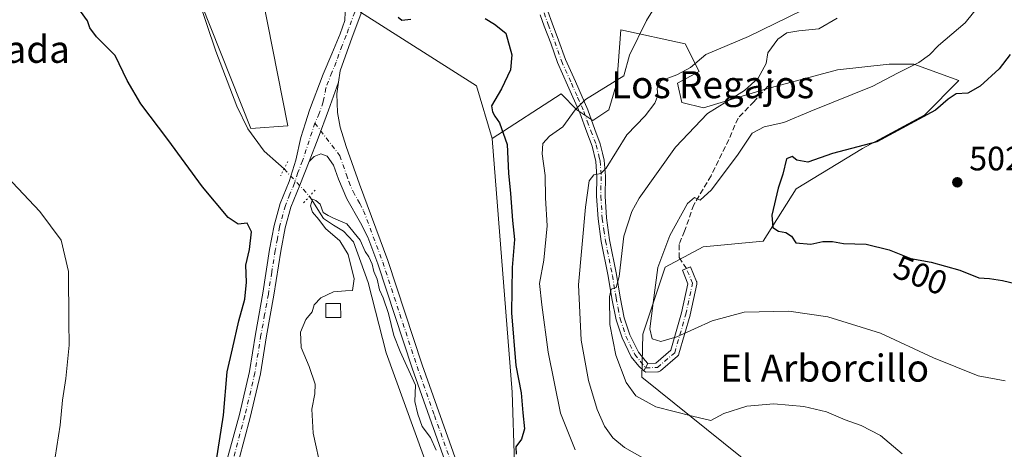
# Model space of a CAD drawing. Units: metres. Extents: x 576928 to 580392, y 4712663 to 4715017.
# Drawn here: x 577417 to 577708, y 4714694 to 4714821 of the extents above; entities that cross this region are included whole.
import ezdxf
from ezdxf.enums import TextEntityAlignment as Align

# ---------------------------------------------------------------- set-up
doc = ezdxf.new("R2010")
doc.units = ezdxf.units.M
doc.header["$MEASUREMENT"] = 0
for name, pattern in [('DGN Style 3', [2.307223458686699, 1.648016756204785, -0.6592067024819142]), ('DGN Style 4', [2.6384748266838614, 1.318413404963828, -0.6592067024819142, 0.001648016756204785, -0.6592067024819142]), ('DGN Style 5', [1.1536117293433497, 0.4944050268614355, -0.6592067024819142])]:
    doc.linetypes.add(name, pattern=pattern)
for name, color, linetype, lineweight in [('Camino Cxs', 7, 'Continuous', 0), ('Camino eje', 30, 'DGN Style 4', 13), ('Corriente natural lineal', 142, 'Continuous', 13), ('Corriente natural lineal oculto', 9, 'DGN Style 4', 13), ('Cultivos herbáceos CxS', 92, 'Continuous', 0), ('Cultivos leñosos CxS', 92, 'Continuous', 0), ('Curva de nivel maestra', 30, 'Continuous', 30), ('Curva de nivel normal', 30, 'Continuous', 0), ('Edificación ligera Cxs', 1, 'Continuous', 0), ('Huerta CxS', 92, 'Continuous', 0), ('Matorral CxS', 135, 'Continuous', 0), ('Pista no pavimentada Cxs', 111, 'Continuous', 0), ('Pista no pavimentada eje', 91, 'DGN Style 4', 0), ('Puente lineal', 2, 'DGN Style 5', 0), ('Punto de cota en terreno', 7, 'Continuous', 0), ('Rótulo de curva de nivel directora', 7, 'Continuous', 0), ('Rótulo de punto de cota en terreno', 7, 'Continuous', 0), ('Senda', 7, 'DGN Style 3', 0), ('Texto cartográfico', 7, 'Continuous', 0)]:
    doc.layers.add(name, color=color, linetype=linetype, lineweight=lineweight)
doc.styles.add('Style-Arial', font='txt')

# ---------------------------------------------------------------- blocks, each defined once
blk = doc.blocks.new('*U9')
at = {"layer": 'Cultivos leñosos CxS', "color": 92, "linetype": 'Continuous', "lineweight": 0}
blk.add_polyline3d([(577649.0701000001, 4714676.5131, 485.3568999999989), (577600.6995000001, 4714715.321900001, 491.7940999999992), (577601.0405000001, 4714728.038699999, 493.9075000000012), (577607.5702000001, 4714747.889900001, 495.4775999999983), (577618.8690999999, 4714753.871900001, 498.1263000000035), (577636.6187000005, 4714755.556299999, 499.4446999999927), (577646.4250999996, 4714771.035700001, 500.277700000006), (577665.9643000001, 4714782.931500001, 499.6024000000034), (577684.4429000001, 4714792.954299999, 499.3950999999943), (577694.5245000003, 4714803.040300001, 498.3637000000017), (577681.2141000004, 4714807.876499999, 494.0810999999958), (577673.9422000004, 4714807.876499999, 493.0197999999946), (577658.5922999998, 4714806.2609, 491.6309000000037), (577637.5859000003, 4714800.6055, 490.6582999999956), (577619.0033, 4714794.950099999, 489.3263000000007), (577612.5396999996, 4714796.566099999, 488.380799999999), (577611.2969000004, 4714802.313899999, 485.946100000001), (577617.6564999997, 4714805.7587, 486.4431000000041), (577613.5630999999, 4714813.945699999, 481.6358999999939), (577594.4603000004, 4714818.0393, 479.1820000000008), (577593.3425000003, 4714802.380899999, 480.0247999999993), (577590.9611999998, 4714794.443399999, 480.7897999999987), (577586.1986999996, 4714791.268400001, 480.8255000000063), (577581.4362000005, 4714794.443399999, 479.3551000000007), (577576.8458000004, 4714799.121900001, 477.4499999999971), (577556.4139, 4714785.894900001, 474.1132999999973), (577551.7824999997, 4714801.548699999, 474.3959999999934), (577517.5175000001, 4714823.311899999, 475.0510000000068)], dxfattribs=at)
blk = doc.blocks.new('*U18')
at = {"layer": 'Cultivos leñosos CxS', "color": 92, "linetype": 'Continuous', "lineweight": 0}
blk.add_polyline3d([(577335.6593000004, 4714982.690500001, 496.7090000000026), (577420.1826, 4714983.648200001, 479.3845000000001), (577428.4212999997, 4714934.210100001, 479.2186999999976), (577434.3359000003, 4714921.535300001, 478.2201999999961), (577452.0789000001, 4714876.751900001, 475.3846000000049), (577475.7374999998, 4714862.3871, 475.4967999999935), (577482.4972999999, 4714858.1621, 475.6725000000006), (577496.0148999998, 4714789.719900001, 473.5997999999963), (577485.0307, 4714788.875299999, 473.0305999999982), (577467.2873000001, 4714833.658700001, 473.8267999999953), (577452.9234999996, 4714865.767100001, 475.0774999999995), (577446.7432000004, 4714870.3259, 475.4358000000066), (577434.3820000002, 4714879.4439, 475.9496000000072), (577414.6009000001, 4714878.1019, 476.1561999999976)], dxfattribs=at)
blk = doc.blocks.new('*U19')
at = {"layer": 'Cultivos herbáceos CxS', "color": 92, "linetype": 'Continuous', "lineweight": 0}
blk.add_polyline3d([(577414.6009000001, 4714878.1019, 476.1561999999976), (577434.3820000002, 4714879.4439, 475.9496000000072), (577446.7432000004, 4714870.3259, 475.4358000000066), (577452.9234999996, 4714865.767100001, 475.0774999999995), (577467.2873000001, 4714833.658700001, 473.8267999999953), (577485.0307, 4714788.875299999, 473.0305999999982), (577496.0148999998, 4714789.719900001, 473.5997999999963), (577482.4972999999, 4714858.1621, 475.6725000000006), (577519.4787999997, 4714832.9575, 475.625199999995), (577517.5175000001, 4714823.311899999, 475.0510000000068), (577551.7824999997, 4714801.548699999, 474.3959999999934), (577556.4139, 4714785.894900001, 474.1132999999973), (577562.3925000001, 4714710.9255, 473.2921999999963), (577563.0736999996, 4714689.7755, 472.4909999999945)], dxfattribs=at)
blk = doc.blocks.new('5PATER')
at = {"layer": 'Huerta CxS', "linetype": 'Continuous', "lineweight": 0}
h = blk.add_hatch(color=51, dxfattribs=at)
edge = h.paths.add_edge_path()
edge.add_ellipse((0, 0), major_axis=(-0.1095731443231308, -0.1110710700762829), ratio=0.9994222409660322, start_angle=0, end_angle=360)

msp = doc.modelspace()

# ---------------------------------------------------------------- linework, layer by layer
at = {"layer": 'Camino Cxs', "color": 7, "linetype": 'Continuous', "lineweight": 0, "extrusion": (-0.8817786663811983, 0.471662900881136, 0.0007010330855799206), "elevation": 1714440.983138171, "flags": 128}
msp.add_lwpolyline([(-4429773.764012546, -708.8595266376287), (-4429772.265181667, -709.2751267397443), (-4429771.230827773, -709.4911267928212)], dxfattribs=at)
msp.add_lwpolyline([(-4429773.764012546, -708.8595266376287), (-4429772.265181667, -709.2751267397443), (-4429771.230827773, -709.4911267928212)], dxfattribs=at)
at = {"layer": 'Camino Cxs', "color": 7, "linetype": 'Continuous', "lineweight": 0}
for points in [[(577572.9001000002, 4714823.630100001, 478.584600000002), (577574.2100999998, 4714820.050100001, 478.5414000000019), (577576.1001000004, 4714814.9801, 478.5653000000021), (577578.1101000002, 4714809.3201, 479.0592999999935), (577581.0401, 4714802.7501, 479.5366000000067), (577584.7200999996, 4714794.4101, 481.0244999999995), (577586.7600999996, 4714788.630100001, 481.9942000000011), (577588.4301000005, 4714784.380100001, 483.559500000003), (577589.1101000002, 4714781.5601, 484.9113000000071), (577589.6101000002, 4714779.470100001, 485.6074999999983), (577589.9200999998, 4714774.7501, 486.4155000000028), (577589.8201000001, 4714768.880100001, 486.9382000000041), (577590.2401000002, 4714762.4101, 487.6769999999961), (577591.1801000005, 4714755.9101, 488.5826999999991), (577593.2301000003, 4714745.670100001, 490.2523999999976), (577594.3300999999, 4714739.0001, 491.1646999999939), (577595.5201000003, 4714732.920100001, 491.8295000000071), (577597.1801000005, 4714727.9001, 492.5877000000037), (577599.6801000005, 4714722.720100001, 492.8309000000008), (577601.6700999998, 4714720.290100001, 493.0083000000013), (577602.5352999996, 4714719.403700001, 493.0204999999987), (577601.8280999997, 4714718.0822, 492.6049000000058), (577601.3400999998, 4714717.1702, 492.3889000000054), (577599.8400999998, 4714718.5801, 492.3228999999993), (577597.5601000004, 4714721.370100001, 492.0026000000071), (577594.8601000002, 4714726.960100001, 491.6321000000025), (577593.1001000004, 4714732.290100001, 491.0378000000055), (577591.8701, 4714738.550100001, 490.3282999999938), (577590.7701000003, 4714745.220100001, 489.4021999999969), (577588.7200999996, 4714755.4801, 487.8015000000014), (577587.7500999998, 4714762.1501, 486.8816999999981), (577587.3201000001, 4714768.8201, 486.196100000001), (577587.4200999998, 4714774.690099999, 485.6201000000001), (577587.1300999997, 4714779.100099999, 484.4875999999931), (577586.0401, 4714783.630100001, 483.3283999999985), (577584.4200999998, 4714787.7601, 482.5543000000035), (577582.3901000004, 4714793.4801, 481.381899999993), (577578.7500999998, 4714801.7401, 479.6147999999957), (577575.7801000001, 4714808.4001, 478.7679000000062), (577573.7500999998, 4714814.120100001, 478.4352000000072), (577571.8601000002, 4714819.190099999, 478.3303000000015), (577570.6401000004, 4714822.520099999, 478.2639000000054)], [(577572.9001000002, 4714823.630100001, 478.584600000002), (577574.2100999998, 4714820.050100001, 478.5414000000019), (577576.1001000004, 4714814.9801, 478.5653000000021), (577578.1101000002, 4714809.3201, 479.0592999999935), (577581.0401, 4714802.7501, 479.5366000000067), (577584.7200999996, 4714794.4101, 481.0244999999995), (577586.7600999996, 4714788.630100001, 481.9942000000011), (577588.4301000005, 4714784.380100001, 483.559500000003), (577589.1101000002, 4714781.5601, 484.9113000000071), (577589.6101000002, 4714779.470100001, 485.6074999999983), (577589.9200999998, 4714774.7501, 486.4155000000028), (577589.8201000001, 4714768.880100001, 486.9382000000041), (577590.2401000002, 4714762.4101, 487.6769999999961), (577591.1801000005, 4714755.9101, 488.5826999999991), (577593.2301000003, 4714745.670100001, 490.2523999999976), (577594.3300999999, 4714739.0001, 491.1646999999939), (577595.5201000003, 4714732.920100001, 491.8295000000071), (577597.1801000005, 4714727.9001, 492.5877000000037), (577599.6801000005, 4714722.720100001, 492.8309000000008), (577601.6700999998, 4714720.290100001, 493.0083000000013), (577602.5352999996, 4714719.403700001, 493.0204999999987)], [(577601.3400999998, 4714717.1702, 492.3889000000054), (577599.8400999998, 4714718.5801, 492.3228999999993), (577597.5601000004, 4714721.370100001, 492.0026000000071), (577594.8601000002, 4714726.960100001, 491.6321000000025), (577593.1001000004, 4714732.290100001, 491.0378000000055), (577591.8701, 4714738.550100001, 490.3282999999938), (577590.7701000003, 4714745.220100001, 489.4021999999969), (577588.7200999996, 4714755.4801, 487.8015000000014), (577587.7500999998, 4714762.1501, 486.8816999999981), (577587.3201000001, 4714768.8201, 486.196100000001), (577587.4200999998, 4714774.690099999, 485.6201000000001), (577587.1300999997, 4714779.100099999, 484.4875999999931), (577586.0401, 4714783.630100001, 483.3283999999985), (577584.4200999998, 4714787.7601, 482.5543000000035), (577582.3901000004, 4714793.4801, 481.381899999993), (577578.7500999998, 4714801.7401, 479.6147999999957), (577575.7801000001, 4714808.4001, 478.7679000000062), (577573.7500999998, 4714814.120100001, 478.4352000000072), (577571.8601000002, 4714819.190099999, 478.3303000000015), (577570.6401000004, 4714822.520099999, 478.2639000000054)], [(577602.5352999996, 4714719.403700001, 493.0204999999987), (577604.8690999999, 4714719.4727, 493.0556999999972), (577609.3130999999, 4714723.2819, 493.9872999999934), (577612.4660999998, 4714734.3181, 496.5598999999929), (577614.3687000005, 4714742.9659, 497.4728000000032), (577612.7089000001, 4714746.949100001, 498.1977000000043), (577615.1089000005, 4714747.949300001, 497.9585999999982), (577616.9265000002, 4714743.587300001, 497.4352000000072), (577616.9480999997, 4714743.5317, 497.4303999999975), (577617.0069000004, 4714743.312899999, 497.413400000005), (577617.0264999997, 4714743.087300001, 497.3978999999963), (577617.0069000004, 4714742.861300001, 497.3837000000058), (577616.9962999999, 4714742.807700001, 497.3803999999946), (577614.9968999998, 4714733.7203, 496.5521000000008), (577614.9770999998, 4714733.642300001, 496.5445000000037), (577611.7056999998, 4714722.192100001, 493.4435999999987), (577611.6404999997, 4714722.0141, 493.4278999999952), (577611.5500999996, 4714721.8475, 493.4141999999993), (577611.4363000002, 4714721.695699999, 493.4024000000064), (577611.3019000003, 4714721.562100001, 493.3928000000015), (577606.2072999999, 4714717.195499999, 492.5884999999981), (577606.0292999997, 4714717.068499999, 492.5782000000036), (577605.8324999996, 4714716.973300001, 492.5706999999966), (577605.6222999999, 4714716.912500001, 492.5660000000062), (577605.4051000001, 4714716.887499999, 492.5641000000033), (577601.8667000001, 4714716.7827, 492.4499999999971), (577601.3400999998, 4714717.1702, 492.3889000000054)]]:
    msp.add_polyline3d(points, dxfattribs=at)
msp.add_polyline3d([(577601.3400999998, 4714717.1702, 492.3889000000054), (577601.8280999997, 4714718.0822, 492.6049000000058), (577602.5352999996, 4714719.403700001, 493.0204999999987), (577604.8690999999, 4714719.4727, 493.0556999999972), (577609.3130999999, 4714723.2819, 493.9872999999934), (577612.4660999998, 4714734.3181, 496.5598999999929), (577614.3687000005, 4714742.9659, 497.4728000000032), (577612.7089000001, 4714746.949100001, 498.1977000000043), (577615.1089000005, 4714747.949300001, 497.9585999999982), (577616.9265000002, 4714743.587300001, 497.4352000000072), (577616.9480999997, 4714743.5317, 497.4303999999975), (577617.0069000004, 4714743.312899999, 497.413400000005), (577617.0264999997, 4714743.087300001, 497.3978999999963), (577617.0069000004, 4714742.861300001, 497.3837000000058), (577616.9962999999, 4714742.807700001, 497.3803999999946), (577614.9968999998, 4714733.7203, 496.5521000000008), (577614.9770999998, 4714733.642300001, 496.5445000000037), (577611.7056999998, 4714722.192100001, 493.4435999999987), (577611.6404999997, 4714722.0141, 493.4278999999952), (577611.5500999996, 4714721.8475, 493.4141999999993), (577611.4363000002, 4714721.695699999, 493.4024000000064), (577611.3019000003, 4714721.562100001, 493.3928000000015), (577606.2072999999, 4714717.195499999, 492.5884999999981), (577606.0292999997, 4714717.068499999, 492.5782000000036), (577605.8324999996, 4714716.973300001, 492.5706999999966), (577605.6222999999, 4714716.912500001, 492.5660000000062), (577605.4051000001, 4714716.887499999, 492.5641000000033), (577601.8667000001, 4714716.7827, 492.4499999999971)], close=True, dxfattribs=at)
at = {"layer": 'Camino eje', "color": 30, "linetype": 'DGN Style 4', "lineweight": 13}
msp.add_polyline3d([(577571.7701000003, 4714823.075099999, 478.4728999999934), (577573.0351, 4714819.620100001, 478.5206999999937), (577574.9250999996, 4714814.550100001, 478.5066999999981), (577576.9451000001, 4714808.860099999, 478.9949000000051), (577579.8951000003, 4714802.245100001, 479.601800000004), (577581.7150999998, 4714798.1151, 480.0507000000071), (577583.5551000005, 4714793.9451, 481.2008999999962), (577584.5751, 4714791.0551, 481.7845999999991), (577585.5900999998, 4714788.1951, 482.2673000000068), (577587.2351000002, 4714784.005100001, 483.1211999999941), (577588.1201, 4714780.3301, 484.5332999999956), (577588.3701, 4714779.2851, 484.9360000000015), (577588.6700999998, 4714774.720100001, 486.0106999999989), (577588.5701000001, 4714768.850099999, 486.5724999999948), (577588.9951, 4714762.280099999, 487.2798000000039), (577589.4801000003, 4714758.9451, 487.7378000000026), (577589.9501, 4714755.6951, 488.1907999999967), (577592.0000999998, 4714745.4451, 489.7651999999944), (577593.1001000004, 4714738.7751, 490.7021999999997), (577593.6951000001, 4714735.735099999, 491.0948000000063), (577594.3101000004, 4714732.6051, 491.4367999999959), (577596.0201000003, 4714727.4301, 492.1410000000033), (577598.6201, 4714722.045100001, 492.3714000000036), (577600.2575000003, 4714720.042500001, 492.6116000000038), (577601.8280999997, 4714718.0821, 492.6049000000058), (577605.3664999995, 4714718.186899999, 492.7648000000045), (577610.4556999998, 4714722.549100001, 493.587400000004), (577613.7270999998, 4714733.999500001, 496.5622000000003), (577615.7265, 4714743.087099999, 497.442200000005), (577613.9089000003, 4714747.449100001, 498.1156000000047)], dxfattribs=at)
at = {"layer": 'Corriente natural lineal', "color": 142, "linetype": 'Continuous', "lineweight": 13}
for points in [[(577453.6338999998, 4714866.521299999, 475.0025000000023), (577460.5000999998, 4714850.880100001, 474.1101000000053), (577469.1501000002, 4714828.2401, 473.8208000000013), (577474.7001, 4714811.720100001, 473.5742999999929), (577480.9200999998, 4714795.470100001, 473.398000000001), (577484.1601, 4714788.8101, 473.1505000000034), (577488.9901000002, 4714782.1601, 473.4916999999987), (577493.2001, 4714778.390100001, 473.2749999999942), (577494.8498000001, 4714776.909399999, 472.880799999999)], [(577502.4060000004, 4714768.8266, 471.4998000000051), (577506.5701000001, 4714762.2301, 470.8623999999982), (577509.5201000003, 4714760.2501, 470.6015999999945), (577512.4600999998, 4714758.530099999, 469.9735999999976), (577515.4101, 4714755.340100001, 470.2234999999928), (577519.7401000002, 4714743.350099999, 470.5525999999954), (577525.0401, 4714722.5601, 469.7103000000062), (577538.9700999996, 4714684.200099999, 468.9521999999997), (577543.4501, 4714669.4101, 468.6665000000066), (577546.8501000004, 4714657.0101, 468.2638000000007), (577551.5701000001, 4714645.960100001, 468.1287000000011), (577556.2701000003, 4714639.5801, 467.9856), (577566.3201000001, 4714631.090100001, 468.0310000000027), (577601.4301000005, 4714600.030099999, 466.9026000000013), (577641.6501000002, 4714561.800100001, 464.6137000000017), (577694.5900999998, 4714514.950099999, 464.0182000000059), (577708.0000999998, 4714501.0001, 463.7351000000053), (577726.7801000001, 4714480.6801, 463.2589000000008), (577745.1501000002, 4714461.550100001, 462.9977999999974), (577760.8300999999, 4714448.550100001, 462.3761999999988), (577770.6001000004, 4714441.800100001, 462.2641000000004), (577784.4990999997, 4714433.4329, 461.9520000000048)]]:
    msp.add_polyline3d(points, dxfattribs=at)
at = {"layer": 'Corriente natural lineal oculto', "color": 9, "linetype": 'DGN Style 4', "lineweight": 13, "extrusion": (0.084578585731148, -0.09047296162736322, 0.9923009150706719), "elevation": -377246.8926920592, "flags": 128}
msp.add_lwpolyline([(3641629.244907239, 3026358.051381841), (3641629.244907239, 3026346.900822425)], dxfattribs=at)
at = {"layer": 'Cultivos herbáceos CxS', "color": 92, "linetype": 'Continuous', "lineweight": 0}
for points in [[(577482.4972999999, 4714858.1621, 475.6725000000006), (577496.0148999998, 4714789.719900001, 473.5997999999963), (577485.0307, 4714788.875299999, 473.0305999999982), (577467.2873000001, 4714833.658700001, 473.8267999999953), (577452.9234999996, 4714865.767100001, 475.0774999999995), (577446.7432000004, 4714870.3259, 475.4358000000066), (577434.3820000002, 4714879.4439, 475.9496000000072), (577414.6009000001, 4714878.1019, 476.1561999999976)], [(577519.4787999997, 4714832.9575, 475.625199999995), (577517.5175000001, 4714823.311899999, 475.0510000000068), (577551.7824999997, 4714801.548699999, 474.3959999999934), (577556.4139, 4714785.894900001, 474.1132999999973)], [(577556.4139, 4714785.894900001, 474.1132999999973), (577562.3925000001, 4714710.9255, 473.2921999999963), (577563.0736999996, 4714689.7755, 472.4909999999945), (577574.6717999997, 4714662.485500001, 471.9253999999929), (577604.6907000003, 4714642.017700001, 471.8307000000059), (577621.7465000004, 4714638.606100001, 472.8466999999946), (577642.1375000002, 4714626.693299999, 472.2740000000049), (577702.9331, 4714586.0715, 472.1787999999942), (577699.4738999996, 4714570.606699999, 467.9314000000013), (577731.5872999998, 4714558.7807, 468.196100000001), (577744.5504999999, 4714577.8837, 471.3068999999959), (577750.0091000004, 4714612.6787, 476.4585999999982), (577760.2443000004, 4714684.998299999, 485.5584999999992), (577753.9133000001, 4714698.7017, 489.6717000000062)]]:
    msp.add_polyline3d(points, dxfattribs=at)
at = {"layer": 'Cultivos leñosos CxS', "color": 92, "linetype": 'Continuous', "lineweight": 0}
for points in [[(577482.4972999999, 4714858.1621, 475.6725000000006), (577496.0148999998, 4714789.719900001, 473.5997999999963), (577485.0307, 4714788.875299999, 473.0305999999982), (577467.2873000001, 4714833.658700001, 473.8267999999953), (577452.9234999996, 4714865.767100001, 475.0774999999995), (577446.7432000004, 4714870.3259, 475.4358000000066), (577434.3820000002, 4714879.4439, 475.9496000000072), (577414.6009000001, 4714878.1019, 476.1561999999976)], [(577519.4787999997, 4714832.9575, 475.625199999995), (577517.5175000001, 4714823.311899999, 475.0510000000068), (577551.7824999997, 4714801.548699999, 474.3959999999934), (577556.4139, 4714785.894900001, 474.1132999999973)], [(577649.0701000001, 4714676.5131, 485.3568999999989), (577600.6995000001, 4714715.321900001, 491.7940999999992), (577601.0405000001, 4714728.038699999, 493.9075000000012), (577607.5702000001, 4714747.889900001, 495.4775999999983), (577618.8690999999, 4714753.871900001, 498.1263000000035), (577636.6187000005, 4714755.556299999, 499.4446999999927), (577646.4250999996, 4714771.035700001, 500.277700000006), (577665.9643000001, 4714782.931500001, 499.6024000000034), (577684.4429000001, 4714792.954299999, 499.3950999999943), (577694.5245000003, 4714803.040300001, 498.3637000000017), (577681.2141000004, 4714807.876499999, 494.0810999999958), (577673.9422000004, 4714807.876499999, 493.0197999999946), (577658.5922999998, 4714806.2609, 491.6309000000037), (577637.5859000003, 4714800.6055, 490.6582999999956), (577619.0033, 4714794.950099999, 489.3263000000007), (577612.5396999996, 4714796.566099999, 488.380799999999), (577611.2969000004, 4714802.313899999, 485.946100000001), (577617.6564999997, 4714805.7587, 486.4431000000041), (577613.5630999999, 4714813.945699999, 481.6358999999939), (577594.4603000004, 4714818.0393, 479.1820000000008), (577593.3425000003, 4714802.380899999, 480.0247999999993), (577590.9611999998, 4714794.443399999, 480.7897999999987), (577586.1986999996, 4714791.268400001, 480.8255000000063), (577581.4362000005, 4714794.443399999, 479.3551000000007), (577576.8458000004, 4714799.121900001, 477.4499999999971), (577556.4139, 4714785.894900001, 474.1132999999973)]]:
    msp.add_polyline3d(points, dxfattribs=at)
at = {"layer": 'Curva de nivel maestra', "color": 30, "linetype": 'Continuous', "lineweight": 30, "flags": 128}
for points, elevation in [([(577473.7300000004, 4714683.9101), (577476.9199999999, 4714704.0801), (577477.9800000004, 4714716.950099999), (577479.5899999999, 4714723.7401), (577481.4299999997, 4714732.0001), (577483.2199999997, 4714738.440099999), (577483.7599999999, 4714743.4101), (577483.5300000003, 4714748.440099999), (577484.5800000001, 4714753.050100001), (577485.2400000002, 4714758.3201), (577483.9000000004, 4714760.870100001), (577481.2599999999, 4714760.630100001), (577478.2800000003, 4714762.520099999), (577470.6799999997, 4714771.600099999), (577460.4900000002, 4714785.6601), (577452.4600000001, 4714796.130100001), (577448.4400000004, 4714803.0801), (577444.8899999997, 4714810.520099999), (577439.3399999999, 4714816.040100001), (577437.4000000004, 4714818.620100001), (577436.7100000001, 4714820.6801), (577434.6699999999, 4714823.620100001)], 475), ([(577528.6200000001, 4714821.860099999), (577529.7199999997, 4714820.970100001), (577532.4000000004, 4714821.220100001)], 475), ([(577554.4000000004, 4714821.440099999), (577557.0800000001, 4714819.770099999), (577560.4400000004, 4714817.0801), (577562.2300000004, 4714810.700099999), (577561.8700000001, 4714806.190099999), (577559.1799999997, 4714800.6601), (577556.2199999997, 4714795.540100001), (577556.4900000002, 4714793.790100001), (577557.2300000004, 4714792.530099999), (577558.6200000001, 4714790.590100001), (577560.8200000003, 4714784.170100001), (577561.2699999996, 4714775.670100001), (577561.8799999999, 4714769.670100001), (577562.4699999997, 4714761.6801), (577563.0300000003, 4714756.020099999), (577562.3700000001, 4714747.7601), (577562.1900000004, 4714734.350099999), (577563.4699999997, 4714718.7601), (577565.0499999998, 4714710.690099999), (577565.4699999997, 4714704.780099999), (577566, 4714700.0101), (577565.1200000001, 4714696.9901), (577563.4000000004, 4714694.710100001), (577563.4800000004, 4714692.540100001)], 475), ([(577709.7199999997, 4714810.7601), (577706.4000000004, 4714806.5601), (577700.8399999999, 4714801.4301), (577697.1399999997, 4714799.3201), (577693.6799999997, 4714799.120100001), (577691.3399999999, 4714797.5601), (577687.6200000001, 4714794.270099999), (577670.2000000002, 4714784.890100001), (577657.1500000004, 4714781.450099999), (577649.8200000003, 4714778.950099999), (577646.5599999996, 4714779.5001), (577645.1600000003, 4714780.640100001), (577643.5300000003, 4714779.9101), (577642.3899999997, 4714775.390100001), (577641.0599999996, 4714771.200099999), (577639.1299999999, 4714763.220100001), (577639.5, 4714759.590100001), (577641.1299999999, 4714758.4801), (577643.2999999998, 4714758.110099999), (577645.0199999996, 4714757.040100001), (577646.3200000003, 4714755.0701), (577650.7300000004, 4714754.710100001), (577654.2699999996, 4714755.420100001), (577657.1699999999, 4714755.470100001), (577660.3499999996, 4714754.9001), (577667.1100000005, 4714754.690099999), (577673.9299999997, 4714752.9801), (577680.2999999998, 4714750.450099999), (577686.29, 4714749.300100001), (577694.8300000001, 4714746.9901), (577700.4000000004, 4714744.720100001), (577703.5800000001, 4714744.5601), (577707.4100000003, 4714743.970100001), (577713.2800000003, 4714742.530099999)], 500)]:
    msp.add_lwpolyline(points, dxfattribs=dict(at, elevation=elevation))
at = {"layer": 'Curva de nivel normal', "color": 30, "linetype": 'Continuous', "lineweight": 0, "flags": 128}
for points, elevation in [([(577707.1100000005, 4714833.540100001), (577696.3499999996, 4714820.120100001), (577688.4600000001, 4714813.440099999), (577685.8499999996, 4714810.720100001), (577682.6299999999, 4714808.4001), (577676.3300000001, 4714805.290100001), (577669.0300000003, 4714801.4001), (577650.6799999997, 4714793.960100001), (577642.75, 4714790.6601), (577636.8700000001, 4714789.4001), (577633.3499999996, 4714787.5101), (577629.2100000001, 4714781.2601), (577621.29, 4714770.7601), (577617.9500000002, 4714767.710100001), (577616.3099999996, 4714768.4301), (577614.25, 4714766.670100001), (577608.9699999997, 4714757.280099999), (577605.4400000004, 4714747.790100001), (577604.0499999998, 4714737.280099999), (577603.1100000005, 4714729.640100001), (577603.7599999999, 4714726.710100001), (577606.3499999996, 4714725.9101), (577611.0599999996, 4714727.290100001), (577621.5199999996, 4714731.9901), (577631.04, 4714734.5701), (577644.2300000004, 4714734.9001), (577655.7599999999, 4714733.170100001), (577671.3499999996, 4714728.340100001), (577687.04, 4714721.0601), (577700.2199999997, 4714715.710100001), (577708.2000000002, 4714714.280099999)], 495), ([(577608.2599999999, 4714830.9301), (577602.1399999997, 4714820.8101), (577597.04, 4714810.530099999), (577595.3600000005, 4714804.460100001), (577584.04, 4714797.4301), (577580.9500000002, 4714794.390100001), (577577.2999999998, 4714789.390100001), (577573.4299999997, 4714786.610099999), (577571.4100000003, 4714784.440099999), (577571.2400000002, 4714781.370100001), (577572.0800000001, 4714774.940099999), (577572.1799999997, 4714768.340100001), (577572.6799999997, 4714760.0701), (577571.6799999997, 4714749.940099999), (577570.4400000004, 4714743.030099999), (577571.1500000004, 4714736.700099999), (577572.9900000002, 4714722.7501), (577576.6200000001, 4714704.7301), (577581.0300000003, 4714693.840100001)], 480), ([(577601.7400000002, 4714691.0601), (577595.54, 4714694.520099999), (577592.1100000005, 4714697.390100001), (577589.6600000003, 4714700.8201), (577587.4800000004, 4714705.7601), (577584.9100000003, 4714714.340100001), (577582.8099999996, 4714726.2401), (577581.9800000004, 4714742.630100001), (577584, 4714765.630100001), (577585.0899999999, 4714773.450099999), (577586.4800000004, 4714775.130100001), (577588.5700000003, 4714775.620100001), (577590.1200000001, 4714777.120100001), (577596.2800000003, 4714787.0001), (577601.7199999997, 4714792.6601), (577604.54, 4714796.3301), (577605.4199999999, 4714798.6601), (577605.2199999997, 4714800.7301), (577606.3099999996, 4714802.940099999), (577611.0300000003, 4714804.7501), (577615.0999999996, 4714806.9301), (577619.6500000004, 4714810.7601), (577632.2400000002, 4714816.130100001), (577648.0199999996, 4714823.780099999)], 485), ([(577658.5199999996, 4714821.4801), (577653.0999999996, 4714818.4101), (577647.2000000002, 4714817.770099999), (577643.5700000003, 4714817.1501), (577641, 4714815.340100001), (577638.04, 4714811.220100001), (577637.54, 4714808.130100001), (577635.1600000003, 4714803.800100001), (577631.0899999999, 4714800.110099999), (577625.8899999997, 4714796.9001), (577620.1299999999, 4714793.3301), (577610.7199999997, 4714783.340100001), (577599.9500000002, 4714768.270099999), (577597.7199999997, 4714764.300100001), (577595.3399999999, 4714757.0701), (577593.9600000001, 4714745.110099999), (577593.1100000005, 4714741.8301), (577591.6500000004, 4714741.360099999), (577591.1200000001, 4714739.130100001), (577591.2100000001, 4714730.890100001), (577592.9699999997, 4714721.870100001), (577596.0800000001, 4714713.7501), (577598.9600000001, 4714709.7601), (577604.8899999997, 4714706.600099999), (577615.6900000004, 4714703.800100001), (577621.1600000003, 4714702.550100001), (577624.9800000004, 4714704.5801), (577631.7699999996, 4714706.780099999), (577639.7599999999, 4714707.4001), (577648.6799999997, 4714706.610099999), (577655.3099999996, 4714705.0701), (577660.8399999999, 4714702.720100001), (577665.6399999997, 4714701.0601), (577671.3499999996, 4714698.120100001), (577677.7100000001, 4714692.6801)], 490), ([(577426.6699999999, 4714688.470100001), (577428.6200000001, 4714701.120100001), (577429.3399999999, 4714708.4801), (577430.2999999998, 4714714.9301), (577431.2599999999, 4714724.8201), (577431.1600000003, 4714731.670100001), (577431.0700000003, 4714746.620100001), (577428.9400000004, 4714755.860099999), (577422.54, 4714764.3101), (577403.0999999996, 4714784.950099999)], 480), ([(577505.8899999997, 4714687.530099999), (577503.4800000004, 4714698.780099999), (577503.0599999996, 4714705.880100001), (577503.9600000001, 4714710.380100001), (577504.0599999996, 4714713.220100001), (577502.2599999999, 4714718.530099999), (577499.9299999997, 4714724.110099999), (577499.6799999997, 4714728.640100001), (577501.2999999998, 4714732.340100001), (577503.1200000001, 4714734.670100001), (577503.7300000004, 4714736.690099999), (577505.7300000004, 4714738.790100001), (577509.4900000002, 4714740.540100001), (577513.0700000003, 4714740.890100001), (577515.1500000004, 4714740.970100001), (577515.5499999998, 4714744.4101), (577513.8200000003, 4714751.5701), (577511.3799999999, 4714755.620100001), (577507.1200000001, 4714759.300100001), (577505.1200000001, 4714761.920100001), (577503.25, 4714764.100099999), (577502.7100000001, 4714766.040100001), (577503.2199999997, 4714768.0001), (577504.2400000002, 4714767.5801), (577505.5099999999, 4714766.4801), (577506.4199999999, 4714764.050100001), (577507.8600000005, 4714763.1601), (577509.5300000003, 4714762.3301), (577513.4000000004, 4714760.700099999), (577517.3600000005, 4714755.8201), (577518.8899999997, 4714752.520099999), (577519.9600000001, 4714750.960100001), (577520.9500000002, 4714748.7501), (577521.4400000004, 4714746.600099999), (577522.3799999999, 4714744.3201), (577523.1200000001, 4714741.130100001), (577524.2100000001, 4714738.8301), (577525.79, 4714734.120100001), (577527.3399999999, 4714727.640100001), (577529.1799999997, 4714722.940099999), (577533.7100000001, 4714713.0101), (577533.5599999996, 4714708.140100001), (577534.4199999999, 4714704.4301), (577535.6900000004, 4714700.770099999), (577538.2000000002, 4714697.5101), (577539.8200000003, 4714693.7301)], 470)]:
    msp.add_lwpolyline(points, dxfattribs=dict(at, elevation=elevation))
at = {"layer": 'Edificación ligera Cxs', "color": 1, "linetype": 'Continuous', "lineweight": 0}
msp.add_polyline3d([(577511.6201, 4714732.9801, 470.2400000000052), (577507.2301000003, 4714732.960100001, 470.4468000000052), (577507.2100999998, 4714737.100099999, 470.4836000000069), (577511.6001000004, 4714737.140100001, 470.3644999999961), (577511.6201, 4714732.9801, 470.2400000000052)], dxfattribs=at)
msp.add_3dface([(577511.6201, 4714732.9801, 470.4836000000069), (577507.2301000003, 4714732.960100001, 470.4836000000069), (577507.2100999998, 4714737.100099999, 470.4836000000069), (577511.6001000004, 4714737.140100001, 470.4836000000069)], dxfattribs=at)
at = {"layer": 'Matorral CxS', "color": 135, "linetype": 'Continuous', "lineweight": 0}
for points in [[(577563.0736999996, 4714689.7755, 472.4909999999945), (577562.3925000001, 4714710.9255, 473.2921999999963), (577556.4139, 4714785.894900001, 474.1132999999973), (577576.8458000004, 4714799.121900001, 477.4499999999971), (577581.4362000005, 4714794.443399999, 479.3551000000007), (577586.1986999996, 4714791.268400001, 480.8255000000063), (577590.9611999998, 4714794.443399999, 480.7897999999987), (577593.3425000003, 4714802.380899999, 480.0247999999993), (577594.4603000004, 4714818.0393, 479.1820000000008), (577613.5630999999, 4714813.945699999, 481.6358999999939), (577617.6564999997, 4714805.7587, 486.4431000000041), (577611.2969000004, 4714802.313899999, 485.946100000001), (577612.5396999996, 4714796.566099999, 488.380799999999), (577619.0033, 4714794.950099999, 489.3263000000007), (577637.5859000003, 4714800.6055, 490.6582999999956), (577658.5922999998, 4714806.2609, 491.6309000000037), (577673.9422000004, 4714807.876499999, 493.0197999999946), (577681.2141000004, 4714807.876499999, 494.0810999999958), (577694.5245000003, 4714803.040300001, 498.3637000000017), (577684.4429000001, 4714792.954299999, 499.3950999999943), (577665.9643000001, 4714782.931500001, 499.6024000000034), (577646.4250999996, 4714771.035700001, 500.277700000006), (577636.6187000005, 4714755.556299999, 499.4446999999927), (577618.8690999999, 4714753.871900001, 498.1263000000035), (577607.5702000001, 4714747.889900001, 495.4775999999983), (577601.0405000001, 4714728.038699999, 493.9075000000012), (577600.6995000001, 4714715.321900001, 491.7940999999992), (577649.0701000001, 4714676.5131, 485.3568999999989)], [(577649.0701000001, 4714676.5131, 485.3568999999989), (577600.6995000001, 4714715.321900001, 491.7940999999992), (577601.0405000001, 4714728.038699999, 493.9075000000012), (577607.5702000001, 4714747.889900001, 495.4775999999983), (577618.8690999999, 4714753.871900001, 498.1263000000035), (577636.6187000005, 4714755.556299999, 499.4446999999927), (577646.4250999996, 4714771.035700001, 500.277700000006), (577665.9643000001, 4714782.931500001, 499.6024000000034), (577684.4429000001, 4714792.954299999, 499.3950999999943), (577694.5245000003, 4714803.040300001, 498.3637000000017), (577681.2141000004, 4714807.876499999, 494.0810999999958), (577673.9422000004, 4714807.876499999, 493.0197999999946), (577658.5922999998, 4714806.2609, 491.6309000000037), (577637.5859000003, 4714800.6055, 490.6582999999956), (577619.0033, 4714794.950099999, 489.3263000000007), (577612.5396999996, 4714796.566099999, 488.380799999999), (577611.2969000004, 4714802.313899999, 485.946100000001), (577617.6564999997, 4714805.7587, 486.4431000000041), (577613.5630999999, 4714813.945699999, 481.6358999999939), (577594.4603000004, 4714818.0393, 479.1820000000008), (577593.3425000003, 4714802.380899999, 480.0247999999993), (577590.9611999998, 4714794.443399999, 480.7897999999987), (577586.1986999996, 4714791.268400001, 480.8255000000063), (577581.4362000005, 4714794.443399999, 479.3551000000007), (577576.8458000004, 4714799.121900001, 477.4499999999971), (577556.4139, 4714785.894900001, 474.1132999999973)], [(577556.4139, 4714785.894900001, 474.1132999999973), (577562.3925000001, 4714710.9255, 473.2921999999963), (577563.0736999996, 4714689.7755, 472.4909999999945), (577574.6717999997, 4714662.485500001, 471.9253999999929), (577604.6907000003, 4714642.017700001, 471.8307000000059), (577621.7465000004, 4714638.606100001, 472.8466999999946), (577642.1375000002, 4714626.693299999, 472.2740000000049), (577702.9331, 4714586.0715, 472.1787999999942), (577699.4738999996, 4714570.606699999, 467.9314000000013), (577731.5872999998, 4714558.7807, 468.196100000001), (577744.5504999999, 4714577.8837, 471.3068999999959), (577750.0091000004, 4714612.6787, 476.4585999999982), (577760.2443000004, 4714684.998299999, 485.5584999999992), (577753.9133000001, 4714698.7017, 489.6717000000062)]]:
    msp.add_polyline3d(points, dxfattribs=at)
at = {"layer": 'Pista no pavimentada Cxs', "color": 111, "linetype": 'Continuous', "lineweight": 0}
for points in [[(577539.6601, 4714855.0601, 477.7526999999973), (577536.5100999996, 4714852.4001, 477.5763000000007), (577535.5601000004, 4714851.600099999, 477.7838000000047), (577531.3101000004, 4714846.2501, 477.5532999999996), (577525.4801000003, 4714838.4801, 476.2253999999957), (577519.1300999997, 4714826.970100001, 476.3573999999935), (577518.7200999996, 4714825.850099999, 476.0774999999995), (577515.0500999996, 4714815.880100001, 474.5570000000008), (577511.4901000002, 4714805.9801, 473.7804999999935), (577510.9751000004, 4714802.575099999, 473.5586999999941)], [(577478.2600999996, 4714691.780099999, 474.591499999995), (577481.6300999997, 4714704.2501, 474.0081000000064), (577484.5900999998, 4714716.9801, 473.9060999999929), (577486.3901000004, 4714728.090100001, 473.773000000001), (577488.5601000004, 4714740.140100001, 473.6536999999954), (577490.5900999998, 4714753.120100001, 473.446100000001), (577491.9301000005, 4714760.220100001, 473.2562999999937), (577493.6700999998, 4714766.6501, 473.1211999999941), (577496.3501000004, 4714773.2401, 472.1477000000014), (577498.3701, 4714779.550100001, 472.7844000000041), (577499.8501000004, 4714786.2501, 473.6509999999981), (577501.1901000004, 4714790.540100001, 473.6774000000005), (577502.3601000002, 4714794.300100001, 473.7419999999984), (577506.4401000004, 4714804.920100001, 474.0426000000007), (577508.9901000002, 4714810.970100001, 474.4992000000057), (577511.4200999998, 4714816.880100001, 474.8463000000047), (577512.8101000004, 4714820.780099999, 475.1741999999941), (577512.9748999998, 4714823.401900001, 475.4639000000025), (577513.1095000004, 4714824.0897, 475.5102999999945)], [(577518.7200999996, 4714825.850099999, 476.0774999999995), (577515.0500999996, 4714815.880100001, 474.5570000000008), (577511.4901000002, 4714805.9801, 473.7804999999935), (577510.9751000004, 4714802.575099999, 473.5586999999941), (577507.9813000001, 4714794.258300001, 473.3114999999962), (577504.9375, 4714786.0715, 473.0666000000056), (577502.2600999996, 4714779.0801, 472.7226999999984), (577499.4801000003, 4714772.110099999, 472.1877999999998), (577496.8201000001, 4714765.590100001, 474.3818000000028), (577495.1601, 4714759.470100001, 473.5573000000004), (577493.8601000002, 4714752.5601, 472.8729000000022), (577491.8400999998, 4714739.590100001, 472.8825999999972), (577489.6601, 4714727.530099999, 473.0782999999938), (577487.8501000004, 4714716.340100001, 473.0822999999946), (577484.8501000004, 4714703.440099999, 473.2654000000039), (577481.4301000005, 4714690.780099999, 473.2900999999983)], [(577478.2600999996, 4714691.780099999, 474.591499999995), (577481.6300999997, 4714704.2501, 474.0081000000064), (577484.5900999998, 4714716.9801, 473.9060999999929), (577486.3901000004, 4714728.090100001, 473.773000000001), (577488.5601000004, 4714740.140100001, 473.6536999999954), (577490.5900999998, 4714753.120100001, 473.446100000001), (577491.9301000005, 4714760.220100001, 473.2562999999937), (577493.6700999998, 4714766.6501, 473.1211999999941), (577496.3501000004, 4714773.2401, 472.1477000000014), (577498.3701, 4714779.550100001, 472.7844000000041), (577499.8501000004, 4714786.2501, 473.6509999999981), (577501.1901000004, 4714790.540100001, 473.6774000000005), (577502.3601000002, 4714794.300100001, 473.7419999999984), (577506.4401000004, 4714804.920100001, 474.0426000000007), (577508.9901000002, 4714810.970100001, 474.4992000000057), (577511.4200999998, 4714816.880100001, 474.8463000000047), (577512.8101000004, 4714820.780099999, 475.1741999999941), (577512.9748999998, 4714823.401900001, 475.4639000000025)], [(577543.0601000004, 4714689.0001, 470.3015000000014), (577532.7500999998, 4714717.970100001, 470.9033000000054), (577522.6001000004, 4714748.860099999, 471.6298999999999), (577519.6601, 4714756.7601, 471.732799999998), (577517.4501, 4714760.9901, 472.129700000005), (577513.4401000004, 4714768.120100001, 472.6469999999972), (577510.9301000005, 4714773.940099999, 472.5663999999961), (577509.5201000003, 4714778.050100001, 472.741399999999), (577507.6001000004, 4714780.690099999, 472.8595999999961), (577505.6901000004, 4714781.350099999, 472.8239000000031), (577503.8000999996, 4714780.630100001, 472.7799999999989), (577502.2600999996, 4714779.0801, 472.7226999999984), (577504.9375, 4714786.0715, 473.0666000000056), (577507.9813000001, 4714794.258300001, 473.3114999999962), (577510.9751000004, 4714802.575099999, 473.5586999999941), (577510.4600999998, 4714799.170100001, 473.3956999999937), (577510.6201, 4714793.5701, 473.1233999999968), (577511.4401000004, 4714789.300100001, 472.9317000000011), (577513.2001, 4714783.5701, 472.6616999999969), (577517.1300999997, 4714772.380100001, 472.3641999999964), (577525.5100999996, 4714749.870100001, 471.7881000000052), (577535.6700999998, 4714718.970100001, 471.2556999999942), (577545.9501, 4714690.0601, 470.7773000000016)], [(577510.9751000004, 4714802.575099999, 473.5586999999941), (577507.9813000001, 4714794.258300001, 473.3114999999962), (577504.9375, 4714786.0715, 473.0666000000056), (577502.2600999996, 4714779.0801, 472.7226999999984)], [(577510.9751000004, 4714802.575099999, 473.5586999999941), (577507.9813000001, 4714794.258300001, 473.3114999999962), (577504.9375, 4714786.0715, 473.0666000000056), (577502.2600999996, 4714779.0801, 472.7226999999984)], [(577510.9751000004, 4714802.575099999, 473.5586999999941), (577510.4600999998, 4714799.170100001, 473.3956999999937), (577510.6201, 4714793.5701, 473.1233999999968), (577511.4401000004, 4714789.300100001, 472.9317000000011), (577513.2001, 4714783.5701, 472.6616999999969), (577517.1300999997, 4714772.380100001, 472.3641999999964), (577525.5100999996, 4714749.870100001, 471.7881000000052), (577535.6700999998, 4714718.970100001, 471.2556999999942), (577545.9501, 4714690.0601, 470.7773000000016), (577551.7600999996, 4714674.4801, 470.3864000000031), (577555.8300999999, 4714662.220100001, 469.9847000000009), (577559.7401000002, 4714653.5601, 469.8702000000048), (577562.4301000005, 4714648.5101, 469.5576000000001), (577566.7200999996, 4714643.590100001, 469.3994999999995), (577577.3101000004, 4714633.630100001, 469.2704999999987), (577600.3701, 4714613.0601, 468.2498000000051), (577615.1101000002, 4714599.790100001, 468.0408000000025), (577630.4001000002, 4714583.1801, 467.2776000000013), (577646.2301000003, 4714567.2501, 466.0561000000016), (577663.5100999996, 4714551.9901, 465.6189000000013), (577678.6501000002, 4714538.9801, 465.1895999999979), (577691.5201000003, 4714527.970100001, 465.0299999999989), (577704.2500999998, 4714516.690099999, 464.4891000000061)], [(577543.0601000004, 4714689.0001, 470.3015000000014), (577532.7500999998, 4714717.970100001, 470.9033000000054), (577522.6001000004, 4714748.860099999, 471.6298999999999), (577519.6601, 4714756.7601, 471.732799999998), (577517.4501, 4714760.9901, 472.129700000005), (577513.4401000004, 4714768.120100001, 472.6469999999972), (577510.9301000005, 4714773.940099999, 472.5663999999961), (577509.5201000003, 4714778.050100001, 472.741399999999), (577507.6001000004, 4714780.690099999, 472.8595999999961), (577505.6901000004, 4714781.350099999, 472.8239000000031), (577503.8000999996, 4714780.630100001, 472.7799999999989), (577502.2600999996, 4714779.0801, 472.7226999999984)], [(577502.2600999996, 4714779.0801, 472.7226999999984), (577499.4801000003, 4714772.110099999, 472.1877999999998), (577496.8201000001, 4714765.590100001, 474.3818000000028), (577495.1601, 4714759.470100001, 473.5573000000004), (577493.8601000002, 4714752.5601, 472.8729000000022), (577491.8400999998, 4714739.590100001, 472.8825999999972), (577489.6601, 4714727.530099999, 473.0782999999938), (577487.8501000004, 4714716.340100001, 473.0822999999946), (577484.8501000004, 4714703.440099999, 473.2654000000039), (577481.4301000005, 4714690.780099999, 473.2900999999983)]]:
    msp.add_polyline3d(points, dxfattribs=at)
at = {"layer": 'Pista no pavimentada eje', "color": 91, "linetype": 'DGN Style 4', "lineweight": 0}
for points in [[(577517.5708999997, 4714829.6909, 475.6162999999942), (577515.7651000004, 4714823.315099999, 475.4536999999983), (577513.9301000005, 4714818.3301, 474.8552999999956), (577513.2351000002, 4714816.380100001, 474.6199000000051), (577512.0201000003, 4714813.425100001, 474.3772000000026), (577510.2401000002, 4714808.475099999, 474.0749999999971), (577508.9650999998, 4714805.450099999, 473.8812000000034), (577507.2465000004, 4714800.8705, 473.672900000005), (577506.4101, 4714796.735099999, 473.5439000000042), (577505.2525000004, 4714793.3137, 473.4565000000002), (577503.9929000001, 4714790.479699999, 473.3742000000057)], [(577503.9929000001, 4714790.479699999, 473.3742000000057), (577500.3151000004, 4714779.315099999, 472.7307000000001), (577498.9250999996, 4714775.8301, 472.2393000000012), (577497.9151, 4714772.675100001, 471.8080000000046), (577496.5850999998, 4714769.415100001, 473.2197000000015), (577495.2451, 4714766.120100001, 473.7341000000015), (577493.5450999998, 4714759.845100001, 473.2930999999954), (577492.8750999998, 4714756.295100001, 473.0338999999949), (577492.2251000004, 4714752.840100001, 472.9854999999953), (577491.2100999998, 4714746.350099999, 473.0987000000023), (577490.2001, 4714739.8651, 473.2638000000007), (577489.1101000002, 4714733.835100001, 473.2568000000028), (577488.0251000002, 4714727.8101, 473.2679999999964), (577486.2200999996, 4714716.6601, 473.4633999999933), (577483.2401000002, 4714703.845100001, 473.5192999999999), (577479.8450999996, 4714691.280099999, 473.9397999999928)], [(577503.9929000001, 4714790.479699999, 473.3742000000057), (577511.3601000002, 4714780.8101, 472.6775000000052), (577513.3251, 4714775.215100001, 472.4122000000062), (577514.0301000001, 4714773.1601, 472.3603000000003), (577515.2851, 4714770.2501, 472.4002999999939), (577517.2901, 4714766.6851, 472.247000000003), (577518.3951000003, 4714764.5701, 472.2323999999935), (577524.0551000005, 4714749.3651, 471.7146000000066), (577529.1350999996, 4714733.915100001, 471.3944000000047), (577534.2100999998, 4714718.470100001, 471.0773999999947), (577539.3651000002, 4714703.985099999, 471.0506000000024), (577544.5050999997, 4714689.530099999, 470.5209999999934)]]:
    msp.add_polyline3d(points, dxfattribs=at)
at = {"layer": 'Puente lineal', "color": 2, "linetype": 'DGN Style 5', "lineweight": 0, "extrusion": (-0.8960730632615718, 0.4438849319295174, 0.004385487766584376), "elevation": 1575342.922280075, "flags": 128}
msp.add_lwpolyline([(-4481171.465209675, -6435.729401724466), (-4481168.942909174, -6435.825602649564), (-4481166.688934979, -6435.694601389823)], dxfattribs=at)
at = {"layer": 'Puente lineal', "color": 2, "linetype": 'DGN Style 5', "lineweight": 0, "extrusion": (0.7422771917364438, -0.6700759898305313, 0.004768488281682999), "elevation": -2730584.269402712, "flags": 128}
msp.add_lwpolyline([(3886682.532965274, 13493.77060558671), (3886680.040697231, 13493.76270549689), (3886676.911418989, 13494.64471552473)], dxfattribs=at)
at = {"layer": 'Senda', "color": 7, "linetype": 'DGN Style 3', "lineweight": 0}
msp.add_polyline3d([(577639.5358999996, 4714803.065300001, 491.2106000000058), (577633.9017000003, 4714796.885700001, 491.9884000000021), (577629.1760999998, 4714791.978499999, 492.982799999998), (577626.4499000004, 4714785.6171, 493.5776000000042), (577621.1791000003, 4714774.8937, 494.8598999999958), (577616.0899, 4714766.351299999, 495.4815999999992), (577613.3636999996, 4714758.535900001, 496.7177999999985), (577611.7279000003, 4714754.537500001, 496.5252999999939), (577611.7279000003, 4714750.720699999, 497.2744999999995), (577613.9089000003, 4714747.449100001, 498.1156000000047)], dxfattribs=at)

# ---------------------------------------------------------------- block references
at = {"layer": 'Cultivos herbáceos CxS', "color": 92, "linetype": 'Continuous', "lineweight": 0}
msp.add_blockref('*U19', (0, 0), dxfattribs=at)
at = {"layer": 'Cultivos leñosos CxS', "color": 92, "linetype": 'Continuous', "lineweight": 0}
for name in ['*U9', '*U18']:
    msp.add_blockref(name, (0, 0), dxfattribs=at)
at = {"layer": 'Punto de cota en terreno', "color": 7, "linetype": 'Continuous', "lineweight": 0, "xscale": 10, "yscale": 10, "zscale": 10}
msp.add_blockref('5PATER', (577694.0499999998, 4714772.970000001, 502.5), dxfattribs=at)

# ---------------------------------------------------------------- texts
at = {"layer": 'Rótulo de curva de nivel directora', "color": 7, "linetype": 'Continuous', "lineweight": 0, "style": 'Style-Arial'}
msp.add_text('500', height=7.000000000000002, rotation=338.3381834713018, dxfattribs=at).set_placement((577683.1711048227, 4714745.517026719), align=Align.MIDDLE_CENTER)
at = {"layer": 'Rótulo de punto de cota en terreno', "color": 7, "linetype": 'Continuous', "lineweight": 0, "style": 'Style-Arial'}
msp.add_text('502,5', height=7.000000000000002, dxfattribs=at).set_placement((577697.5778000001, 4714776.4978))
at = {"layer": 'Texto cartográfico', "color": 7, "linetype": 'Continuous', "lineweight": 0, "style": 'Style-Arial'}
for s, p in [('La Pasada', (577405.6204634145, 4714812.300150001)), ('Los Regajos', (577621.67277561, 4714801.84015)), ('El Arborcillo', (577654.8032000005, 4714718.01015))]:
    msp.add_text(s, height=8, dxfattribs=at).set_placement(p, align=Align.MIDDLE_CENTER)

doc.saveas('drawing.dxf')
